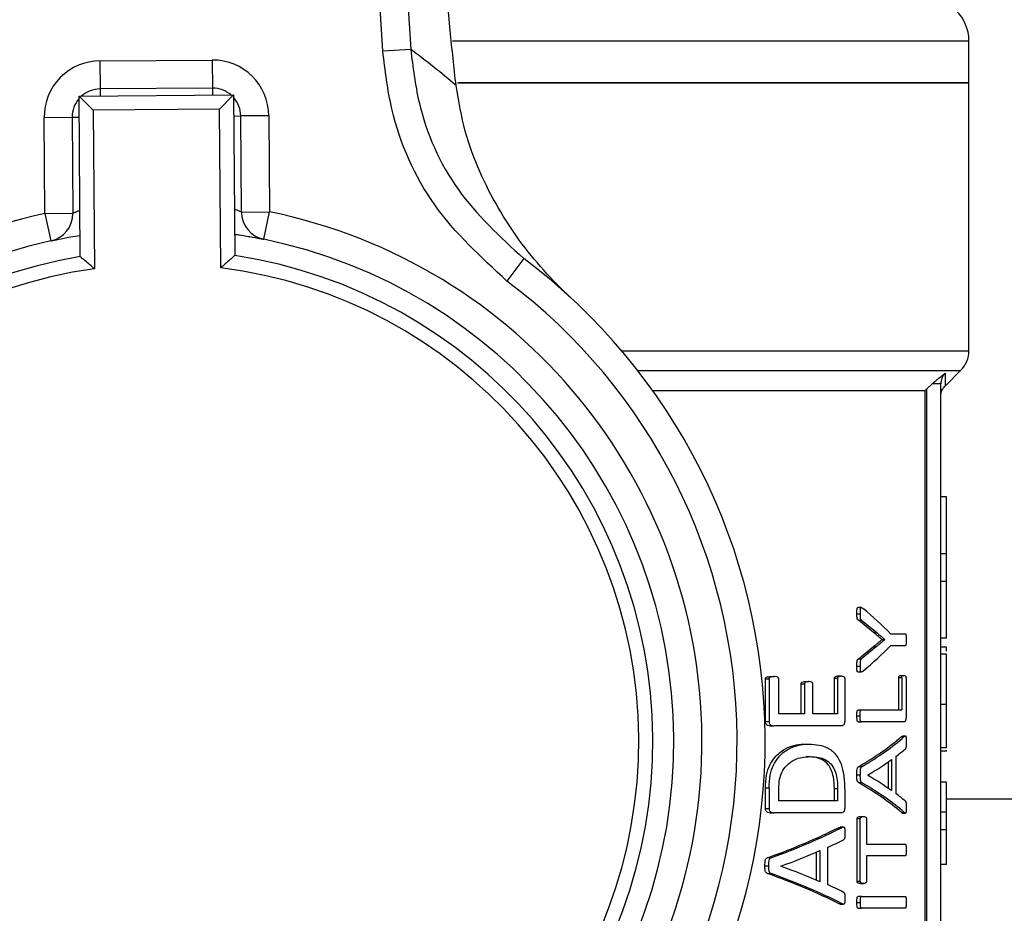
# Model space of a CAD drawing. Units: millimetres. Extents: x 5 to 415, y 5 to 292.
# Drawn here: x 123 to 126, y 250 to 253 of the extents above; entities that cross this region are included whole.
import ezdxf

# ---------------------------------------------------------------- set-up
doc = ezdxf.new("R2010")
doc.units = ezdxf.units.MM

msp = doc.modelspace()

# ---------------------------------------------------------------- linework, layer by layer
at = {"color": 7, "linetype": 'Continuous', "lineweight": 25}
for p, q in [((124.50591, 252.52307), (124.33655, 255.27442)), ((124.41941, 255.27952), (124.58877, 252.52817)), ((126.24425, 252.42881), (126.24425, 252.55381)), ((124.58877, 252.52817), (124.50591, 252.52307)), ((123.66687, 252.4942), (124.0002, 252.49665)), ((123.66687, 252.4942), (123.66749, 252.41086)), ((124.0002, 252.49665), (124.00081, 252.41332)), ((124.72721, 252.42881), (126.24425, 252.42881)), ((126.24425, 252.42881), (124.73145, 252.42881)), ((126.24425, 251.63416), (126.24425, 252.42881)), ((124.00081, 252.41332), (123.66749, 252.41086)), ((123.60514, 252.38957), (124.06346, 252.39295)), ((123.60514, 252.38957), (123.64711, 252.34821)), ((123.60865, 251.91313), (123.60514, 252.38957)), ((124.06346, 252.39295), (124.0221, 252.35098)), ((124.06346, 252.39295), (124.06697, 251.91651)), ((124.0221, 252.35098), (123.64711, 252.34821)), ((123.64711, 252.34821), (123.65058, 251.87743)), ((124.02557, 251.88019), (124.0221, 252.35098)), ((123.50144, 252.32631), (123.58477, 252.32692)), ((123.50354, 252.0413), (123.50144, 252.32631)), ((123.58477, 252.32692), (123.58687, 252.04191)), ((124.16809, 252.33122), (124.08475, 252.3306)), ((124.08685, 252.0456), (124.08475, 252.3306)), ((124.16809, 252.33122), (124.17018, 252.04621)), ((123.50354, 252.0413), (123.58687, 252.04191)), ((123.50354, 252.0413), (123.52145, 251.95992)), ((124.08685, 252.0456), (124.17018, 252.04621)), ((124.15347, 251.96457), (124.17018, 252.04621)), ((124.9243, 251.90732), (124.87425, 251.84068)), ((126.17346, 251.52886), (126.21984, 251.57524)), ((126.13541, 251.53564), (126.11925, 251.52044)), ((126.16092, 248.84965), (126.16092, 251.53564)), ((125.30616, 251.51631), (126.11504, 251.51631)), ((126.11925, 251.52044), (126.11504, 251.51631)), ((126.11504, 248.84965), (126.11504, 251.51631)), ((126.11925, 248.84965), (126.11925, 251.52044)), ((126.17758, 251.20012), (126.16092, 251.20012)), ((126.17758, 251.03156), (126.17758, 251.20012)), ((126.17758, 251.03156), (126.16092, 251.03156)), ((126.17758, 250.94972), (126.17758, 251.03156)), ((126.17758, 250.94972), (126.16092, 250.94972)), ((126.17758, 250.78116), (126.17758, 250.94972)), ((125.91198, 250.85351), (125.92131, 250.85351)), ((125.92466, 250.87214), (125.91533, 250.87214)), ((125.96174, 250.79749), (125.91654, 250.83442)), ((125.91654, 250.83442), (125.92586, 250.83442)), ((125.92586, 250.83442), (125.97086, 250.79749)), ((125.96174, 250.79749), (125.97086, 250.79749)), ((126.01215, 250.79405), (126.05573, 250.79405)), ((125.9864, 250.77714), (125.9864, 250.77746)), ((125.9864, 250.77746), (125.99541, 250.77746)), ((125.9864, 250.77714), (125.99541, 250.77714)), ((125.99541, 250.77746), (125.99541, 250.77714)), ((126.17758, 250.78116), (126.16092, 250.78116)), ((125.91638, 250.71955), (125.96147, 250.75649)), ((125.97058, 250.75649), (125.9257, 250.71955)), ((125.96147, 250.75649), (125.97058, 250.75649)), ((126.05573, 250.75868), (126.01215, 250.75868)), ((126.17758, 250.75401), (126.16092, 250.75401)), ((126.17758, 250.743), (126.17758, 250.75401)), ((125.91638, 250.71955), (125.9257, 250.71955)), ((126.17758, 250.73335), (126.16092, 250.73335)), ((125.91198, 250.69827), (125.92131, 250.69827)), ((125.91533, 250.68079), (125.92464, 250.68079)), ((125.64068, 250.53427), (125.64068, 250.66009)), ((125.64068, 250.66009), (125.65142, 250.66009)), ((125.65142, 250.66009), (125.65142, 250.53427)), ((125.65583, 250.66698), (125.66648, 250.66698)), ((125.68049, 250.55618), (125.68049, 250.66009)), ((125.75955, 250.65227), (125.76963, 250.65227)), ((125.84534, 250.55618), (125.84534, 250.66166)), ((125.85499, 250.66166), (125.84534, 250.66166)), ((125.85499, 250.66166), (125.85499, 250.55618)), ((125.85601, 250.66886), (125.86561, 250.66886)), ((125.87583, 250.66166), (125.87583, 250.53427)), ((126.0364, 250.56807), (126.0364, 250.66322)), ((126.04521, 250.66322), (126.0364, 250.66322)), ((126.04284, 250.67042), (126.05162, 250.67042)), ((126.04521, 250.66322), (126.04521, 250.56807)), ((126.05785, 250.66322), (126.05785, 250.54616)), ((125.74684, 250.55618), (125.74684, 250.64538)), ((125.74684, 250.64538), (125.75698, 250.64538)), ((125.75698, 250.64538), (125.75698, 250.55618)), ((125.78097, 250.55618), (125.78097, 250.64538)), ((125.91607, 250.56807), (125.92539, 250.56807)), ((125.92539, 250.56807), (126.04521, 250.56807)), ((126.17758, 250.58424), (126.16092, 250.58424)), ((125.64068, 250.53427), (125.65142, 250.53427)), ((125.75698, 250.55618), (125.68049, 250.55618)), ((125.85499, 250.55618), (125.78097, 250.55618)), ((125.91198, 250.55054), (125.92131, 250.55054)), ((125.91607, 250.53301), (125.92539, 250.53301)), ((126.05203, 250.53301), (125.92539, 250.53301)), ((125.65508, 250.52113), (125.66573, 250.52113)), ((125.86578, 250.52113), (125.66573, 250.52113)), ((126.04398, 250.48888), (126.04713, 250.49042)), ((126.04398, 250.48888), (126.05276, 250.48888)), ((126.05846, 250.49062), (126.04713, 250.49062)), ((125.76062, 250.46698), (125.77069, 250.46698)), ((126.16092, 250.4562), (126.17758, 250.4562)), ((126.17758, 250.44566), (126.16092, 250.44566)), ((126.17758, 250.44566), (126.17758, 250.44912)), ((125.76189, 250.42973), (125.77196, 250.42973)), ((126.00576, 250.33495), (126.00576, 250.41455)), ((126.01469, 250.42096), (126.01469, 250.32863)), ((126.02784, 250.43004), (126.02784, 250.31987)), ((125.92601, 250.39968), (125.9167, 250.39968)), ((125.91198, 250.37558), (125.92131, 250.37558)), ((125.94369, 250.37433), (125.94369, 250.37464)), ((125.64068, 250.27606), (125.64068, 250.33615)), ((125.65142, 250.33615), (125.64068, 250.33615)), ((125.65142, 250.33615), (125.65142, 250.27606)), ((125.68049, 250.29797), (125.68049, 250.33396)), ((125.84516, 250.29797), (125.84516, 250.33427)), ((125.8548, 250.33427), (125.84516, 250.33427)), ((125.8548, 250.33427), (125.8548, 250.29797)), ((125.87583, 250.33208), (125.87583, 250.27606)), ((125.91654, 250.35273), (125.92586, 250.35273)), ((126.17758, 250.35369), (126.16092, 250.35369)), ((126.17758, 250.26495), (126.17758, 250.35369)), ((125.8548, 250.29797), (125.68049, 250.29797)), ((139.68175, 250.30381), (126.17758, 250.30381)), ((125.64068, 250.27606), (125.65142, 250.27606)), ((125.65508, 250.26291), (125.66573, 250.26291)), ((125.86578, 250.26291), (125.66573, 250.26291)), ((125.91277, 250.06009), (125.91277, 250.24475)), ((125.9221, 250.24475), (125.91277, 250.24475)), ((125.9221, 250.06009), (125.9221, 250.24475)), ((125.92214, 250.25164), (125.93143, 250.25164)), ((125.9404, 250.24475), (125.9404, 250.16995)), ((126.04703, 250.26222), (126.04388, 250.26384)), ((126.04388, 250.26384), (126.05265, 250.26384)), ((126.04703, 250.26211), (126.05579, 250.26211)), ((126.17758, 250.26495), (126.16092, 250.26495)), ((126.17758, 250.21309), (126.17758, 250.26495)), ((125.85744, 250.21878), (125.86286, 250.2205)), ((125.85744, 250.21878), (125.86703, 250.21878)), ((125.87242, 250.22051), (125.86286, 250.22051)), ((126.16092, 250.21309), (126.17758, 250.21309)), ((125.80263, 250.15086), (125.80263, 250.05853)), ((125.82465, 250.15994), (125.82465, 250.04977)), ((125.9404, 250.16995), (126.05573, 250.16995)), ((125.65773, 250.12958), (125.64703, 250.12958)), ((125.79273, 250.06277), (125.79273, 250.14656)), ((126.05573, 250.13489), (125.9404, 250.13489)), ((125.9404, 250.13489), (125.9404, 250.06009)), ((125.6394, 250.10548), (125.65015, 250.10548)), ((125.68631, 250.10423), (125.68631, 250.10454)), ((126.17758, 250.10976), (126.16092, 250.10976)), ((125.64678, 250.08263), (125.65748, 250.08263)), ((125.91277, 250.06009), (125.9221, 250.06009)), ((125.92214, 250.0532), (125.93143, 250.0532)), ((125.92539, 250.0147), (125.91607, 250.0147)), ((125.92539, 250.0147), (126.05573, 250.0147)), ((125.8627, 249.99208), (125.85726, 249.99374)), ((125.85726, 249.99374), (125.86685, 249.99374)), ((125.8627, 249.99201), (125.87226, 249.99201)), ((125.91198, 249.99718), (125.92131, 249.99718)), ((125.91607, 249.97965), (125.92539, 249.97965)), ((126.05573, 249.97965), (125.92539, 249.97965))]:
    msp.add_line(p, q, dxfattribs=at)
at = {"color": 8, "linetype": 'Continuous', "lineweight": 25}
for p, q in [((124.71227, 252.55381), (126.24425, 252.55381)), ((123.66749, 252.41086), (123.66764, 252.39003)), ((124.00081, 252.41332), (124.00096, 252.39249)), ((123.58477, 252.32692), (123.6056, 252.32707)), ((124.06392, 252.33045), (124.08475, 252.3306)), ((125.21428, 251.63416), (126.24425, 251.63416)), ((125.26219, 251.57524), (126.21984, 251.57524)), ((126.17359, 251.56696), (126.17346, 251.52886))]:
    msp.add_line(p, q, dxfattribs=at)
at = {"color": 7, "linetype": 'Continuous', "lineweight": 25}
for centre, radius, start, end in [((126.11925, 252.55381), 0.125, 0, 90), ((123.01982, 250.42364), 2.625, 49.53807, 53.2951), ((123.6681, 252.32753), 0.16667, 90.42199, 180.42199), ((124.00142, 252.32999), 0.16667, 0.42199, 90.42199), ((123.6681, 252.32753), 0.08333, 90.42199, 131.83161), ((124.00142, 252.32999), 0.08333, 49.01236, 90.42199), ((123.6681, 252.32753), 0.08333, 139.01236, 180.42199), ((124.00142, 252.32999), 0.08333, 0.42199, 41.83161), ((123.84842, 250.47465), 1.60417, 102.41499, 258.42898), ((123.50354, 252.0413), 0.08333, 282.41499, 0.42199), ((124.17018, 252.04621), 0.08333, 180.42199, 258.42898), ((123.84842, 250.47465), 1.60417, 282.41499, 78.42898), ((123.84842, 250.47465), 1.52083, 282.41499, 78.42898), ((123.84842, 250.47465), 1.52083, 102.41499, 258.42898), ((123.84842, 250.47465), 1.45833, 99.46308, 261.38089), ((123.84842, 250.47465), 1.45833, 279.46308, 81.38089), ((123.84842, 250.47465), 1.79167, 307.749, 53.09497), ((123.84842, 250.47465), 1.41667, 98.02757, 262.8164), ((123.84842, 250.47465), 1.41667, 278.02757, 82.8164), ((123.84842, 250.47465), 1.70833, 307.749, 53.09497), ((126.16092, 251.63416), 0.08333, 315, 0)]:
    msp.add_arc(centre, radius, start, end, dxfattribs=at)
for centre, major_axis, ratio, start_param, end_param in [((123.84842, 250.45718), (2.32083, 0), 0.4013378, 0.3700482, 0.4581694), ((123.84842, 251.09554), (2.32083, 0), 0.4013378, 5.8250159, 5.9131371), ((123.84842, 250.69896), (2.3125, 0), 0.2893401, 5.8194583, 5.9638156), ((123.84842, 250.69896), (2.32083, 0), 0.2893401, 5.8212532, 5.9650028), ((123.84842, 250.65488), (2.32083, 0), 0.2818533, 5.9323058, 5.9692595), ((123.84842, 250.65439), (2.32083, 0), 0.280303, 5.8386541, 5.916173), ((123.84842, 250.09835), (2.32083, 0), 0.2765152, 0.3670123, 0.4445312), ((123.84842, 250.05441), (2.3125, 0), 0.2883249, 0.3195122, 0.4638783), ((123.84842, 250.05441), (2.32083, 0), 0.2883249, 0.3183245, 0.4620828), ((123.84842, 250.10088), (2.32083, 0), 0.2745098, 0.3144931, 0.3508795), ((123.84842, 250.55013), (2.3125, 0), 0.2893401, 5.6035143, 5.7650964), ((123.84842, 250.55013), (2.32083, 0), 0.2893401, 5.6064126, 5.7671419), ((123.84842, 250.50292), (2.32083, 0), 0.2818533, 5.7312623, 5.7717874), ((123.84842, 250.50178), (2.32083, 0), 0.280303, 5.6263212, 5.7134252), ((123.84842, 249.71235), (2.32083, 0), 0.2765152, 0.5697601, 0.6568641), ((123.84842, 249.66346), (2.3125, 0), 0.2883249, 0.5182447, 0.6798451), ((123.84842, 249.66346), (2.32083, 0), 0.2883249, 0.5161984, 0.6769458), ((123.84842, 249.71572), (2.32083, 0), 0.2745098, 0.5120166, 0.551923)]:
    msp.add_ellipse(centre, major_axis=major_axis, ratio=ratio, start_param=start_param, end_param=end_param, dxfattribs=at)
for points, knots in [([(124.7233, 252.42084), (124.71738, 252.47452), (124.70536, 252.5834), (124.68788, 252.77818), (124.67835, 252.91962), (124.67308, 252.99775)], [0, 0, 0, 0, 0.3032805, 0.6151195, 1, 1, 1, 1]), ([(124.87425, 251.84068), (124.79726, 251.91148), (124.64326, 252.05309), (124.53229, 252.30476), (124.51287, 252.46549), (124.50591, 252.52307)], [0, 0, 0, 0, 0.3908747, 0.7817907, 1, 1, 1, 1]), ([(124.58877, 252.52817), (124.59513, 252.47579), (124.6129, 252.32956), (124.71403, 252.10061), (124.8542, 251.97175), (124.9243, 251.90732)], [0, 0, 0, 0, 0.2181257, 0.6090268, 1, 1, 1, 1]), ([(125.06356, 251.79127), (125.06329, 251.79152), (125.0076, 251.84295), (124.90734, 251.95398), (124.80716, 252.12422), (124.74708, 252.2826), (124.73122, 252.37479), (124.7233, 252.42084)], [0, 0, 0, 0, 0.00166154, 0.34103617, 0.66970866, 0.83501394, 1, 1, 1, 1]), ([(123.52145, 251.95992), (123.52214, 251.96007), (123.52393, 251.96047), (123.54254, 251.96444), (123.5724, 251.97051), (123.59851, 251.97467), (123.60819, 251.97621)], [0, 0, 0, 0, 0.1957033, 0.5081195, 0.8178696, 1, 1, 1, 1]), ([(124.06651, 251.97959), (124.07148, 251.97892), (124.09313, 251.97598), (124.12175, 251.97075), (124.14852, 251.96562), (124.15181, 251.96492), (124.15347, 251.96457)], [0, 0, 0, 0, 0.0898172, 0.391157, 0.6939, 1, 1, 1, 1]), ([(123.65058, 251.87743), (123.65049, 251.87751), (123.64608, 251.88131), (123.63657, 251.88947), (123.62398, 251.9002), (123.61486, 251.90791), (123.60962, 251.91232), (123.60897, 251.91286), (123.60865, 251.91313)], [0, 0, 0, 0, 0.0049213, 0.229425, 0.493254, 0.6959278, 0.8476845, 1, 1, 1, 1]), ([(124.06697, 251.91651), (124.06665, 251.91623), (124.06601, 251.91568), (124.06084, 251.91119), (124.05183, 251.90335), (124.0394, 251.89244), (124.03001, 251.88414), (124.02566, 251.88027), (124.02557, 251.88019)], [0, 0, 0, 0, 0.1523155, 0.3040722, 0.506746, 0.770575, 0.9950787, 1, 1, 1, 1]), ([(126.13541, 251.53564), (126.14251, 251.5418), (126.15643, 251.55386), (126.16795, 251.56265), (126.17359, 251.56696)], [0, 0, 0, 0, 0.5098465, 1, 1, 1, 1]), ([(126.17359, 251.56696), (126.17171, 251.5648), (126.16792, 251.56044), (126.16404, 251.55265), (126.16142, 251.54432), (126.16109, 251.53853), (126.16092, 251.53564)], [0, 0, 0, 0, 0.2471019, 0.497367, 0.749024, 1, 1, 1, 1]), ([(126.16092, 251.49972), (126.16151, 251.50523), (126.16269, 251.51625), (126.16965, 251.52487), (126.17314, 251.52918)], [0, 0, 0, 0, 0.4999525, 1, 1, 1, 1]), ([(125.91198, 250.85351), (125.912, 250.85625), (125.91203, 250.86087), (125.91232, 250.86625), (125.91289, 250.86938), (125.91346, 250.87105), (125.91428, 250.87195), (125.91492, 250.87229), (125.91528, 250.87211), (125.91533, 250.87208)], [0, 0, 0, 0, 0.3663056, 0.6178623, 0.71616, 0.8154832, 0.8881798, 0.9854165, 1, 1, 1, 1]), ([(125.91654, 250.83442), (125.91589, 250.83477), (125.91482, 250.83532), (125.91352, 250.83713), (125.91256, 250.84014), (125.91205, 250.84581), (125.91201, 250.85053), (125.91198, 250.85351)], [0, 0, 0, 0, 0.1851236, 0.2995561, 0.4147194, 0.6294619, 1, 1, 1, 1]), ([(125.92989, 250.86916), (125.92873, 250.87002), (125.92716, 250.8712), (125.92509, 250.87217), (125.92393, 250.8722), (125.92304, 250.87141), (125.9224, 250.87005), (125.92165, 250.86671), (125.92137, 250.86094), (125.92133, 250.85608), (125.92131, 250.85351)], [0, 0, 0, 0, 0.2377128, 0.3234559, 0.4101175, 0.4579418, 0.5059532, 0.5776424, 0.776652, 1, 1, 1, 1]), ([(125.92131, 250.85351), (125.92134, 250.85113), (125.92139, 250.84633), (125.92175, 250.84048), (125.92288, 250.8371), (125.92413, 250.83533), (125.92518, 250.83478), (125.92586, 250.83442)], [0, 0, 0, 0, 0.2975449, 0.5976113, 0.7036092, 0.8094336, 1, 1, 1, 1]), ([(125.9864, 250.77746), (125.98439, 250.77905), (125.97937, 250.78304), (125.97117, 250.78958), (125.96489, 250.79485), (125.96174, 250.79749)], [0, 0, 0, 0, 0.2499268, 0.6249, 1, 1, 1, 1]), ([(125.97086, 250.79749), (125.97502, 250.794), (125.98127, 250.78876), (125.98941, 250.78224), (125.99341, 250.77905), (125.99541, 250.77746)], [0, 0, 0, 0, 0.4998434, 0.7499108, 1, 1, 1, 1]), ([(126.05573, 250.79405), (126.05603, 250.79396), (126.05653, 250.79382), (126.05715, 250.79277), (126.05768, 250.79072), (126.05824, 250.78525), (126.05831, 250.78019), (126.05835, 250.77652)], [0, 0, 0, 0, 0.1351638, 0.2206303, 0.3064423, 0.4955969, 1, 1, 1, 1]), ([(125.96147, 250.75649), (125.96359, 250.75826), (125.96891, 250.76269), (125.97728, 250.7694), (125.98336, 250.77456), (125.9864, 250.77714)], [0, 0, 0, 0, 0.2499559, 0.6249615, 1, 1, 1, 1]), ([(125.99541, 250.77714), (125.99137, 250.77372), (125.9853, 250.76858), (125.97694, 250.76181), (125.9727, 250.75826), (125.97058, 250.75649)], [0, 0, 0, 0, 0.4999553, 0.7499622, 1, 1, 1, 1]), ([(126.05835, 250.77652), (126.05833, 250.77356), (126.05829, 250.76933), (126.05787, 250.76404), (126.05751, 250.76109), (126.0569, 250.75941), (126.05634, 250.7588), (126.05592, 250.75872), (126.05573, 250.75868)], [0, 0, 0, 0, 0.3988343, 0.570878, 0.7445588, 0.8157885, 0.9163084, 1, 1, 1, 1]), ([(125.91198, 250.69827), (125.912, 250.70249), (125.91203, 250.70807), (125.91284, 250.71431), (125.91374, 250.71697), (125.91498, 250.71841), (125.9159, 250.71916), (125.91638, 250.71955)], [0, 0, 0, 0, 0.4884719, 0.6459042, 0.7437883, 0.866495, 1, 1, 1, 1]), ([(125.9257, 250.71955), (125.92478, 250.71888), (125.92348, 250.71794), (125.92223, 250.71461), (125.92135, 250.70831), (125.92133, 250.70265), (125.92131, 250.69827)], [0, 0, 0, 0, 0.2454947, 0.345135, 0.4926613, 1, 1, 1, 1]), ([(126.17758, 250.58424), (126.17758, 250.60413), (126.17758, 250.63862), (126.17758, 250.68353), (126.17758, 250.71366), (126.17758, 250.73092), (126.17758, 250.73253), (126.17758, 250.73335)], [0, 0, 0, 0, 0.2590498, 0.4491866, 0.6400567, 0.8178473, 1, 1, 1, 1]), ([(125.91533, 250.68092), (125.9151, 250.68087), (125.91459, 250.68076), (125.91384, 250.68123), (125.91315, 250.68212), (125.9126, 250.68374), (125.91187, 250.6891), (125.91193, 250.69413), (125.91198, 250.69827)], [0, 0, 0, 0, 0.0689822, 0.1582736, 0.2340749, 0.3100879, 0.4325558, 1, 1, 1, 1]), ([(125.92131, 250.69827), (125.92133, 250.69503), (125.92135, 250.69015), (125.9217, 250.6845), (125.92249, 250.68206), (125.92334, 250.68103), (125.92497, 250.68051), (125.92721, 250.68168), (125.929, 250.68294), (125.92989, 250.68356)], [0, 0, 0, 0, 0.2896976, 0.4357917, 0.4924887, 0.5495244, 0.6228064, 0.8138768, 1, 1, 1, 1]), ([(125.64068, 250.66009), (125.64071, 250.66057), (125.64078, 250.66153), (125.64128, 250.66285), (125.64217, 250.66421), (125.64547, 250.66621), (125.65018, 250.66684), (125.65427, 250.66694), (125.65583, 250.66698)], [0, 0, 0, 0, 0.0532346, 0.1062167, 0.1681633, 0.268807, 0.7202281, 1, 1, 1, 1]), ([(125.66648, 250.66698), (125.66397, 250.66692), (125.66014, 250.66682), (125.65564, 250.66568), (125.65328, 250.66456), (125.65213, 250.66312), (125.65154, 250.66168), (125.65146, 250.6606), (125.65142, 250.66009)], [0, 0, 0, 0, 0.4491477, 0.6859709, 0.8147877, 0.8791729, 0.9435623, 1, 1, 1, 1]), ([(125.68049, 250.66009), (125.68046, 250.66053), (125.6804, 250.66139), (125.6799, 250.66273), (125.6789, 250.66421), (125.67532, 250.66646), (125.671, 250.66688), (125.66737, 250.66696), (125.66648, 250.66698)], [0, 0, 0, 0, 0.0509525, 0.1016183, 0.1821038, 0.3076589, 0.8292969, 1, 1, 1, 1]), ([(125.74684, 250.64538), (125.74687, 250.64583), (125.74692, 250.64671), (125.74741, 250.6481), (125.74835, 250.64962), (125.75153, 250.65182), (125.75543, 250.65217), (125.75865, 250.65225), (125.75955, 250.65227)], [0, 0, 0, 0, 0.0527429, 0.1052054, 0.1895907, 0.317025, 0.8094792, 1, 1, 1, 1]), ([(125.76963, 250.65227), (125.768, 250.65223), (125.76555, 250.65218), (125.76229, 250.65151), (125.76012, 250.65081), (125.75847, 250.64958), (125.75756, 250.64813), (125.75707, 250.64675), (125.75701, 250.64582), (125.75698, 250.64538)], [0, 0, 0, 0, 0.3461901, 0.5192704, 0.693688, 0.8094706, 0.8898526, 0.948361, 1, 1, 1, 1]), ([(125.78097, 250.64538), (125.78094, 250.64596), (125.78087, 250.6471), (125.7804, 250.64869), (125.77936, 250.6502), (125.77575, 250.65204), (125.77236, 250.65217), (125.76963, 250.65227)], [0, 0, 0, 0, 0.073561, 0.1469366, 0.2235435, 0.3759247, 1, 1, 1, 1]), ([(125.84534, 250.66166), (125.84536, 250.66213), (125.84541, 250.66306), (125.84582, 250.66446), (125.84679, 250.6661), (125.84957, 250.66848), (125.85288, 250.6688), (125.85541, 250.66885), (125.85601, 250.66886)], [0, 0, 0, 0, 0.0577118, 0.1154226, 0.1951613, 0.3674532, 0.8488954, 1, 1, 1, 1]), ([(125.85499, 250.66166), (125.85501, 250.66213), (125.85505, 250.66307), (125.85546, 250.66447), (125.85643, 250.6661), (125.8592, 250.66848), (125.86249, 250.6688), (125.86501, 250.66885), (125.86561, 250.66886)], [0, 0, 0, 0, 0.0578186, 0.1156367, 0.1954945, 0.3680453, 0.8500721, 1, 1, 1, 1]), ([(125.86561, 250.66886), (125.86701, 250.66882), (125.86983, 250.66874), (125.873, 250.66746), (125.87481, 250.66528), (125.87547, 250.66404), (125.87579, 250.66271), (125.87582, 250.66198), (125.87583, 250.66166)], [0, 0, 0, 0, 0.3625243, 0.7288667, 0.8173864, 0.9066544, 0.9599479, 1, 1, 1, 1]), ([(126.0364, 250.66322), (126.03642, 250.6638), (126.03645, 250.66496), (126.03676, 250.66664), (126.0374, 250.6683), (126.03944, 250.6707), (126.04134, 250.67054), (126.04284, 250.67042)], [0, 0, 0, 0, 0.07398, 0.1482042, 0.2409839, 0.4012279, 1, 1, 1, 1]), ([(126.04521, 250.66322), (126.04522, 250.6638), (126.04525, 250.66496), (126.04557, 250.66664), (126.04621, 250.66831), (126.04823, 250.6707), (126.05013, 250.67054), (126.05162, 250.67042)], [0, 0, 0, 0, 0.0740275, 0.1482998, 0.2411194, 0.4013664, 1, 1, 1, 1]), ([(126.05162, 250.67042), (126.05241, 250.67039), (126.05402, 250.67035), (126.05585, 250.6696), (126.05702, 250.66794), (126.05753, 250.66659), (126.05781, 250.66489), (126.05784, 250.66377), (126.05785, 250.66322)], [0, 0, 0, 0, 0.3263674, 0.6601071, 0.7580856, 0.8571587, 0.929113, 1, 1, 1, 1]), ([(125.91198, 250.55054), (125.91203, 250.55365), (125.91212, 250.55843), (125.91283, 250.56376), (125.91363, 250.56641), (125.91461, 250.56769), (125.91547, 250.56805), (125.91599, 250.56807), (125.91607, 250.56807)], [0, 0, 0, 0, 0.4197612, 0.643259, 0.7417658, 0.8413194, 0.9767175, 1, 1, 1, 1]), ([(125.92131, 250.55054), (125.92137, 250.55365), (125.92146, 250.55842), (125.92216, 250.56376), (125.92295, 250.5664), (125.92393, 250.56769), (125.92479, 250.56805), (125.92531, 250.56807), (125.92539, 250.56807)], [0, 0, 0, 0, 0.4198656, 0.643353, 0.741822, 0.8413409, 0.9765406, 1, 1, 1, 1]), ([(126.17758, 250.4562), (126.17758, 250.46728), (126.17758, 250.49308), (126.17758, 250.53588), (126.17758, 250.56801), (126.17758, 250.58424)], [0, 0, 0, 0, 0.2713505, 0.6319002, 1, 1, 1, 1]), ([(125.65508, 250.52113), (125.65267, 250.52125), (125.64911, 250.52143), (125.64457, 250.52407), (125.64231, 250.52749), (125.64091, 250.53101), (125.64075, 250.53323), (125.64068, 250.53427)], [0, 0, 0, 0, 0.39355188, 0.58233457, 0.77288329, 0.89371333, 1, 1, 1, 1]), ([(125.65142, 250.53427), (125.6515, 250.53317), (125.65166, 250.53098), (125.6531, 250.52734), (125.65559, 250.52368), (125.66021, 250.52141), (125.66364, 250.52123), (125.66573, 250.52113)], [0, 0, 0, 0, 0.1125036, 0.2242829, 0.4342246, 0.6541133, 1, 1, 1, 1]), ([(125.87583, 250.53427), (125.87576, 250.53308), (125.87564, 250.53071), (125.87458, 250.52717), (125.87301, 250.52389), (125.8699, 250.52143), (125.86744, 250.52125), (125.86578, 250.52113)], [0, 0, 0, 0, 0.13114799, 0.2615828, 0.451043, 0.62911704, 1, 1, 1, 1]), ([(125.91607, 250.53301), (125.91557, 250.53311), (125.91477, 250.53325), (125.91378, 250.53442), (125.91296, 250.53666), (125.91215, 250.54211), (125.91205, 250.54708), (125.91198, 250.55054)], [0, 0, 0, 0, 0.1508713, 0.2394402, 0.3282448, 0.5334951, 1, 1, 1, 1]), ([(125.92539, 250.53301), (125.92489, 250.53311), (125.92409, 250.53325), (125.92311, 250.53442), (125.92229, 250.53665), (125.92148, 250.5421), (125.92138, 250.54708), (125.92131, 250.55054)], [0, 0, 0, 0, 0.1506313, 0.2391567, 0.3279196, 0.5329166, 1, 1, 1, 1]), ([(126.05785, 250.54616), (126.05781, 250.54489), (126.05773, 250.54236), (126.05708, 250.53886), (126.05618, 250.5357), (126.05442, 250.53332), (126.05299, 250.53313), (126.05203, 250.53301)], [0, 0, 0, 0, 0.1476201, 0.294523, 0.4688243, 0.6453386, 1, 1, 1, 1]), ([(126.05276, 250.48888), (126.05391, 250.48992), (126.05529, 250.49116), (126.0569, 250.49024), (126.05749, 250.4891), (126.05794, 250.48714), (126.05841, 250.48195), (126.05838, 250.47725), (126.05835, 250.47355)], [0, 0, 0, 0, 0.3545737, 0.4252094, 0.4965456, 0.5585227, 0.6527806, 1, 1, 1, 1]), ([(126.05835, 250.47355), (126.05833, 250.47), (126.0583, 250.46462), (126.058, 250.45854), (126.05749, 250.45573), (126.05679, 250.45418), (126.05621, 250.4534), (126.05583, 250.45289)], [0, 0, 0, 0, 0.43884, 0.6657353, 0.7493576, 0.8333405, 1, 1, 1, 1]), ([(125.64068, 250.33615), (125.64122, 250.34928), (125.6422, 250.37355), (125.65299, 250.40523), (125.67137, 250.43332), (125.70589, 250.45962), (125.73796, 250.46665), (125.75833, 250.46695), (125.76062, 250.46698)], [0, 0, 0, 0, 0.1454432, 0.2689561, 0.391908, 0.5959864, 0.9545217, 1, 1, 1, 1]), ([(125.65142, 250.33615), (125.65195, 250.3493), (125.65294, 250.37361), (125.6637, 250.40533), (125.68202, 250.43342), (125.71638, 250.45968), (125.74825, 250.46666), (125.76846, 250.46695), (125.77069, 250.46698)], [0, 0, 0, 0, 0.1459002, 0.2696837, 0.3929081, 0.5971085, 0.9555279, 1, 1, 1, 1]), ([(125.77069, 250.46698), (125.78998, 250.46553), (125.81908, 250.46335), (125.85021, 250.43759), (125.86596, 250.40844), (125.87465, 250.37285), (125.87542, 250.34627), (125.87583, 250.33208)], [0, 0, 0, 0, 0.3818969, 0.5760566, 0.7104668, 0.8454286, 1, 1, 1, 1]), ([(125.68049, 250.33396), (125.68084, 250.3436), (125.68147, 250.36102), (125.68973, 250.38549), (125.70484, 250.40711), (125.73357, 250.42666), (125.757, 250.42854), (125.77196, 250.42973)], [0, 0, 0, 0, 0.139893, 0.2526258, 0.3985894, 0.6159313, 1, 1, 1, 1]), ([(125.84516, 250.33427), (125.84476, 250.3463), (125.8441, 250.36632), (125.83666, 250.39065), (125.82508, 250.40941), (125.80065, 250.42765), (125.7776, 250.42889), (125.76189, 250.42973)], [0, 0, 0, 0, 0.1719002, 0.2862695, 0.400223, 0.5915407, 1, 1, 1, 1]), ([(125.77196, 250.42973), (125.78596, 250.42898), (125.80662, 250.42787), (125.83041, 250.41356), (125.84342, 250.39703), (125.85124, 250.37613), (125.85441, 250.35472), (125.85468, 250.3406), (125.8548, 250.33427)], [0, 0, 0, 0, 0.36564797, 0.53946296, 0.68251502, 0.79551484, 0.90841531, 1, 1, 1, 1]), ([(125.91198, 250.37558), (125.91199, 250.37872), (125.91201, 250.38421), (125.91233, 250.39102), (125.91331, 250.39548), (125.91462, 250.39823), (125.91587, 250.39929), (125.91659, 250.39963), (125.9167, 250.39968)], [0, 0, 0, 0, 0.3254187, 0.5688838, 0.6991158, 0.8302834, 0.9742821, 1, 1, 1, 1]), ([(125.92601, 250.39968), (125.92532, 250.39925), (125.92412, 250.39852), (125.92278, 250.39584), (125.92182, 250.39202), (125.9213, 250.38509), (125.92131, 250.37932), (125.92131, 250.37558)], [0, 0, 0, 0, 0.1648125, 0.2839373, 0.4026309, 0.6125683, 1, 1, 1, 1]), ([(125.91654, 250.35273), (125.91587, 250.35322), (125.91476, 250.35402), (125.91338, 250.3564), (125.91246, 250.36028), (125.91197, 250.36686), (125.91198, 250.37225), (125.91198, 250.37558)], [0, 0, 0, 0, 0.1716253, 0.2803951, 0.4129816, 0.637895, 1, 1, 1, 1]), ([(125.92131, 250.37558), (125.92126, 250.37084), (125.92119, 250.36461), (125.9223, 250.35779), (125.92343, 250.35483), (125.9247, 250.35357), (125.92556, 250.35294), (125.92586, 250.35273)], [0, 0, 0, 0, 0.5109203, 0.6704138, 0.7778711, 0.9242696, 1, 1, 1, 1]), ([(126.05542, 250.29796), (126.05583, 250.29761), (126.05653, 250.29702), (126.05734, 250.295), (126.05794, 250.29209), (126.05834, 250.28646), (126.05835, 250.28174), (126.05835, 250.27855)], [0, 0, 0, 0, 0.1686105, 0.2894999, 0.4094862, 0.600852, 1, 1, 1, 1]), ([(125.65508, 250.26291), (125.65267, 250.26303), (125.64911, 250.26321), (125.64457, 250.26585), (125.64231, 250.26928), (125.64091, 250.27279), (125.64075, 250.27502), (125.64068, 250.27606)], [0, 0, 0, 0, 0.3935519, 0.5823346, 0.7728833, 0.8937133, 1, 1, 1, 1]), ([(125.65142, 250.27606), (125.6515, 250.27496), (125.65166, 250.27276), (125.6531, 250.26912), (125.65559, 250.26546), (125.66021, 250.26319), (125.66364, 250.26302), (125.66573, 250.26291)], [0, 0, 0, 0, 0.1125036, 0.2242829, 0.4342246, 0.6541133, 1, 1, 1, 1]), ([(125.87583, 250.27606), (125.87576, 250.27487), (125.87564, 250.27249), (125.87458, 250.26895), (125.87301, 250.26568), (125.8699, 250.26321), (125.86744, 250.26303), (125.86578, 250.26291)], [0, 0, 0, 0, 0.13114799, 0.2615828, 0.451043, 0.62911704, 1, 1, 1, 1]), ([(126.05835, 250.27855), (126.05837, 250.27464), (126.05839, 250.26995), (126.05779, 250.26503), (126.05738, 250.26346), (126.05677, 250.26239), (126.05516, 250.26166), (126.05376, 250.26288), (126.05265, 250.26384)], [0, 0, 0, 0, 0.368756, 0.4412577, 0.5019583, 0.5627757, 0.6520599, 1, 1, 1, 1]), ([(125.91277, 250.24475), (125.91279, 250.24529), (125.91285, 250.24637), (125.91324, 250.24787), (125.91401, 250.24937), (125.91697, 250.25186), (125.9198, 250.25174), (125.92214, 250.25164)], [0, 0, 0, 0, 0.0673329, 0.1343925, 0.2116734, 0.3495147, 1, 1, 1, 1]), ([(125.9221, 250.24475), (125.92212, 250.24529), (125.92218, 250.24637), (125.92257, 250.24787), (125.92334, 250.24937), (125.92628, 250.25186), (125.9291, 250.25174), (125.93143, 250.25164)], [0, 0, 0, 0, 0.0674262, 0.1345792, 0.2119, 0.3498431, 1, 1, 1, 1]), ([(125.93143, 250.25164), (125.9329, 250.25162), (125.93518, 250.25159), (125.93781, 250.25073), (125.93916, 250.2494), (125.93991, 250.24804), (125.94033, 250.2464), (125.94038, 250.24524), (125.9404, 250.24475)], [0, 0, 0, 0, 0.4251385, 0.6606539, 0.7673512, 0.8522381, 0.9377229, 1, 1, 1, 1]), ([(125.86703, 250.21878), (125.86884, 250.21968), (125.87111, 250.2208), (125.87379, 250.22036), (125.87494, 250.2194), (125.8758, 250.21767), (125.87678, 250.21284), (125.87668, 250.20787), (125.8767, 250.20391), (125.8767, 250.20344)], [0, 0, 0, 0, 0.3381879, 0.4242306, 0.4934304, 0.5631482, 0.6420205, 0.9579249, 1, 1, 1, 1]), ([(126.17758, 250.10976), (126.17758, 250.12665), (126.17758, 250.15087), (126.17758, 250.17959), (126.17758, 250.19558), (126.17758, 250.20706), (126.17758, 250.21164), (126.17758, 250.21279), (126.17758, 250.21309)], [0, 0, 0, 0, 0.35568824, 0.50988518, 0.63183926, 0.75410549, 0.93622792, 1, 1, 1, 1]), ([(125.8767, 250.20344), (125.87666, 250.1999), (125.87661, 250.1945), (125.87608, 250.18836), (125.87518, 250.1856), (125.87399, 250.18407), (125.873, 250.18331), (125.87233, 250.18279)], [0, 0, 0, 0, 0.4299608, 0.6560692, 0.738822, 0.8217179, 1, 1, 1, 1]), ([(126.05573, 250.16995), (126.05603, 250.16986), (126.05653, 250.16972), (126.05715, 250.16867), (126.05768, 250.16662), (126.05824, 250.16115), (126.05831, 250.15609), (126.05835, 250.15242)], [0, 0, 0, 0, 0.1351638, 0.2206303, 0.3064423, 0.4955969, 1, 1, 1, 1]), ([(126.05835, 250.15242), (126.05832, 250.14931), (126.05826, 250.14457), (126.05782, 250.13928), (126.05735, 250.13676), (126.05681, 250.13547), (126.05625, 250.13496), (126.05586, 250.13491), (126.05573, 250.13489)], [0, 0, 0, 0, 0.4267291, 0.6495059, 0.7455711, 0.8254301, 0.9425485, 1, 1, 1, 1]), ([(125.6394, 250.10548), (125.63942, 250.10862), (125.63945, 250.1139), (125.63995, 250.12055), (125.64133, 250.12493), (125.64337, 250.12786), (125.64543, 250.12909), (125.64672, 250.12948), (125.64703, 250.12958)], [0, 0, 0, 0, 0.3132179, 0.5264515, 0.6589181, 0.7920496, 0.9499813, 1, 1, 1, 1]), ([(125.65773, 250.12958), (125.6565, 250.1291), (125.65449, 250.12832), (125.65228, 250.1253), (125.65083, 250.12126), (125.65017, 250.11445), (125.65016, 250.10893), (125.65015, 250.10548)], [0, 0, 0, 0, 0.1985111, 0.3240393, 0.449367, 0.6549176, 1, 1, 1, 1]), ([(125.64678, 250.08263), (125.64531, 250.08325), (125.64306, 250.0842), (125.64082, 250.08813), (125.63927, 250.09501), (125.63935, 250.10103), (125.6394, 250.10548)], [0, 0, 0, 0, 0.2473048, 0.3758893, 0.5380184, 1, 1, 1, 1]), ([(125.65015, 250.10548), (125.65007, 250.10071), (125.64997, 250.09453), (125.65171, 250.08788), (125.6533, 250.08506), (125.65533, 250.08362), (125.6568, 250.08294), (125.65748, 250.08263)], [0, 0, 0, 0, 0.4920658, 0.6368896, 0.7424548, 0.881461, 1, 1, 1, 1]), ([(125.92214, 250.0532), (125.92081, 250.05331), (125.91814, 250.05351), (125.91509, 250.05425), (125.91344, 250.05644), (125.91298, 250.05788), (125.91278, 250.05917), (125.91277, 250.05991), (125.91277, 250.06009)], [0, 0, 0, 0, 0.3790531, 0.7599525, 0.8333726, 0.9075406, 0.9772519, 1, 1, 1, 1]), ([(125.93143, 250.0532), (125.9301, 250.05331), (125.92745, 250.05352), (125.92441, 250.05425), (125.92276, 250.05646), (125.9223, 250.05789), (125.92211, 250.05918), (125.9221, 250.05991), (125.9221, 250.06009)], [0, 0, 0, 0, 0.3793405, 0.7605481, 0.8339151, 0.9080168, 0.9778513, 1, 1, 1, 1]), ([(125.9404, 250.06009), (125.94038, 250.05955), (125.94033, 250.05848), (125.93995, 250.05697), (125.93926, 250.05556), (125.93685, 250.05361), (125.93414, 250.05326), (125.93185, 250.05321), (125.93143, 250.0532)], [0, 0, 0, 0, 0.0685227, 0.136784, 0.216015, 0.3367665, 0.8769137, 1, 1, 1, 1]), ([(125.8767, 250.00845), (125.87673, 250.00452), (125.87676, 249.99979), (125.87571, 249.99489), (125.87499, 249.99333), (125.87391, 249.99225), (125.87113, 249.9916), (125.86873, 249.9928), (125.86685, 249.99374)], [0, 0, 0, 0, 0.3525112, 0.4239776, 0.4843051, 0.5445906, 0.6447768, 1, 1, 1, 1]), ([(125.87162, 250.02786), (125.87233, 250.02751), (125.87354, 250.02692), (125.87498, 250.02483), (125.87602, 250.02185), (125.87667, 250.01623), (125.87668, 250.01158), (125.8767, 250.00845)], [0, 0, 0, 0, 0.1798226, 0.3069224, 0.4332964, 0.6181734, 1, 1, 1, 1]), ([(125.91198, 249.99718), (125.91203, 250.00029), (125.91212, 250.00506), (125.91283, 250.0104), (125.91363, 250.01304), (125.91461, 250.01433), (125.91547, 250.01468), (125.91599, 250.0147), (125.91607, 250.0147)], [0, 0, 0, 0, 0.4197612, 0.643259, 0.7417658, 0.8413194, 0.9767175, 1, 1, 1, 1]), ([(125.92539, 250.0147), (125.92489, 250.01461), (125.92409, 250.01446), (125.92311, 250.0133), (125.92229, 250.01107), (125.92148, 250.00562), (125.92138, 250.00064), (125.92131, 249.99718)], [0, 0, 0, 0, 0.1506313, 0.2391567, 0.3279196, 0.5329166, 1, 1, 1, 1]), ([(126.05573, 250.0147), (126.05603, 250.01462), (126.05653, 250.01448), (126.05715, 250.01343), (126.05768, 250.01138), (126.05824, 250.00591), (126.05831, 250.00085), (126.05835, 249.99718)], [0, 0, 0, 0, 0.1351638, 0.2206303, 0.3064423, 0.4955969, 1, 1, 1, 1]), ([(125.91607, 249.97965), (125.91565, 249.97973), (125.91488, 249.97989), (125.91389, 249.98109), (125.91306, 249.98325), (125.91217, 249.98863), (125.91206, 249.99354), (125.91198, 249.99718)], [0, 0, 0, 0, 0.1284235, 0.2309859, 0.3338515, 0.5075099, 1, 1, 1, 1]), ([(125.92131, 249.99718), (125.92139, 249.99341), (125.9215, 249.98824), (125.92253, 249.98257), (125.92355, 249.98058), (125.92447, 249.97978), (125.9251, 249.97969), (125.92539, 249.97965)], [0, 0, 0, 0, 0.511338, 0.7036977, 0.808404, 0.9127203, 1, 1, 1, 1]), ([(126.05835, 249.99718), (126.05832, 249.99406), (126.05826, 249.98933), (126.05782, 249.98404), (126.05735, 249.98152), (126.05681, 249.98023), (126.05625, 249.97972), (126.05586, 249.97967), (126.05573, 249.97965)], [0, 0, 0, 0, 0.4267291, 0.6495059, 0.7455711, 0.8254301, 0.9425485, 1, 1, 1, 1])]:
    msp.add_open_spline(points, degree=3, knots=knots, dxfattribs=at)
at = {"color": 8, "linetype": 'Continuous', "lineweight": 25}
for points, knots in [([(123.60764, 252.05023), (123.60467, 252.04913), (123.59529, 252.04564), (123.58834, 252.04253), (123.58727, 252.04208), (123.58687, 252.04191)], [0, 0, 0, 0, 0.2223204, 0.7031289, 1, 1, 1, 1]), ([(124.08685, 252.0456), (124.08584, 252.046), (124.0838, 252.04681), (124.0749, 252.0506), (124.06704, 252.05328), (124.06596, 252.05365)], [0, 0, 0, 0, 0.4606117, 0.9262431, 1, 1, 1, 1])]:
    msp.add_open_spline(points, degree=3, knots=knots, dxfattribs=at)
at = {"color": 7, "linetype": 'Continuous', "lineweight": 25}
msp.add_open_spline([(126.16092, 251.53564), (126.16057, 251.53564), (126.15988, 251.53564), (126.1544, 251.53564), (126.14628, 251.53564), (126.13903, 251.53564), (126.13541, 251.53564)], degree=3, dxfattribs=at)

doc.saveas('drawing.dxf')
